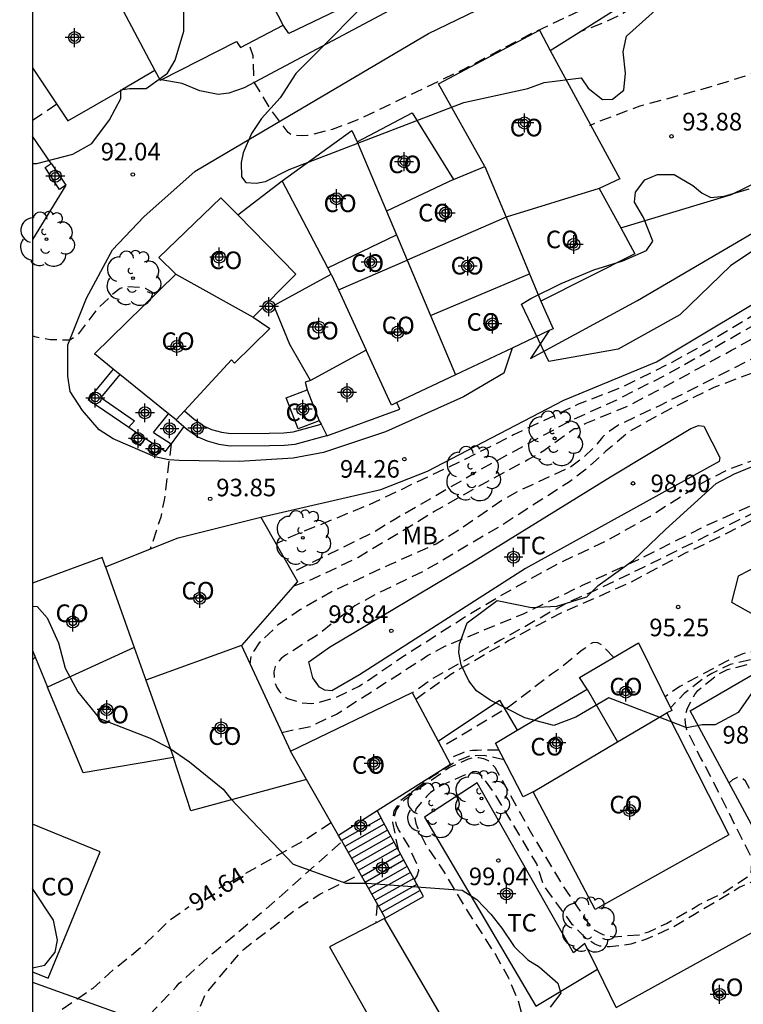
# Model space of a CAD drawing. Units: metres. Extents: x 587643 to 587994, y 4795290 to 4795540.
# Drawn here: x 587643 to 587674, y 4795453 to 4795495 of the extents above; entities that cross this region are included whole.
import ezdxf

# ---------------------------------------------------------------- set-up
doc = ezdxf.new("R2010")
doc.units = ezdxf.units.M
doc.header["$MEASUREMENT"] = 0
doc.linetypes.add('TRAZOS_NORMALES', pattern=[0.75, 0.5, -0.25])
for name, color, linetype in [('010106', 9, 'Continuous'), ('020194', 31, 'TRAZOS_NORMALES'), ('020195', 30, 'TRAZOS_NORMALES'), ('020204', 9, 'Continuous'), ('020307', 24, 'Continuous'), ('020308', 9, 'Continuous'), ('060110', 9, 'Continuous'), ('060117', 9, 'Continuous'), ('060121', 9, 'Continuous'), ('060124', 9, 'Continuous'), ('060141', 9, 'Continuous'), ('070104', 3, 'Continuous'), ('070105', 6, 'Continuous'), ('070106', 6, 'Continuous'), ('070108', 9, 'Continuous'), ('080107', 9, 'Continuous'), ('080301', 9, 'Continuous'), ('100105', 3, 'Continuous'), ('100106', 63, 'Continuous'), ('100107', 3, 'Continuous'), ('100202', 3, 'Continuous'), ('100301', 7, 'Continuous'), ('220104', 9, 'Continuous'), ('Centroides', 1, 'Continuous')]:
    doc.layers.add(name, color=color, linetype=linetype)
doc.styles.add('ARIAL', font='arial.ttf', dxfattribs={"height": 1})
doc.styles.add('ARIALI', font='ariali.ttf', dxfattribs={"height": 1})

# ---------------------------------------------------------------- blocks, each defined once
blk = doc.blocks.new('COTAPU')
blk.add_circle((0, 0), 0.075)
blk = doc.blocks.new('ARBOL')
blk.add_circle((0, 0), 0.0587)
for centre, radius, start, end in [((-0.564, 0.381), 0.532, 92.28, 254.58), ((-0.28, 0.855), 0.3, 359.2878, 173.6078), ((0.097, 0.97), 0.21, 23.1565, 160.4665), ((0.438, 0.881), 0.24, 301.578, 139.328), ((-0.091, 0.321), 0.12, 119.14, 310.56), ((0.656, 0.288), 0.443, 319.8556, 114.7656), ((0.819, -0.249), 0.383, 235.5275, 62.0275), ((-0.556, -0.339), 0.555, 142.64, 266.54), ((-0.039, -0.384), 0.21, 189.64, 323.88), ((0.299, -0.624), 0.532, 224.67, 0.24), ((-0.301, -0.676), 0.45, 213.78, 295.32)]:
    blk.add_arc(centre, radius, start, end)
blk = doc.blocks.new('Centroide')
for points in [[(0.402, 0), (-0.402, 0)], [(0, -0.402), (0, 0.402)]]:
    blk.add_lwpolyline(points)
for radius in [0.256, 0.159]:
    blk.add_circle((0, 0), radius)

msp = doc.modelspace()

# ---------------------------------------------------------------- linework, layer by layer
at = {"layer": '010106'}
msp.add_lwpolyline([(587644.028, 4795290.08), (587994.018, 4795290.073), (587994.023, 4795540.066), (587644.033, 4795540.073)], close=True, dxfattribs=at)
at = {"layer": '020194', "flags": 128}
for points, elevation in [([(587702.229, 4795509.996), (587701.485, 4795509.428), (587699.228, 4795506.978), (587698.321, 4795506.158), (587697.552, 4795505.607), (587697.342, 4795505.528), (587696.058, 4795505.303), (587695.108, 4795505.246), (587694.687, 4795505.297), (587692.33, 4795506.038), (587691.844, 4795506.103), (587691.438, 4795506.082), (587690.241, 4795505.879), (587688.13, 4795505.147), (587686.94, 4795504.408), (587686.563, 4795504.227), (587684.982, 4795503.691), (587683.081, 4795502.75), (587681.05, 4795501.873), (587679.577, 4795501.453), (587677.35, 4795500.525), (587675.246, 4795499.707), (587672.917, 4795498.728), (587671.575, 4795498.011), (587671.379, 4795497.851), (587670.719, 4795497.453), (587667.534, 4795495.88), (587665.263, 4795494.808), (587662.34, 4795493.264), (587657.872, 4795491.141), (587656.82, 4795490.742), (587655.775, 4795490.489), (587655.565, 4795490.474), (587655.115, 4795490.496), (587654.941, 4795490.612), (587654.194, 4795491.611), (587653.493, 4795492.76), (587653.448, 4795493.884), (587653.253, 4795494.428)], 91.64), ([(587703.522, 4795505.003), (587701.92, 4795504.818), (587701.006, 4795504.768), (587700.803, 4795504.63), (587700.643, 4795504.478), (587699.627, 4795503.296), (587699.301, 4795503.021), (587698.299, 4795502.368), (587697.806, 4795502.187), (587696.305, 4795501.941), (587696.065, 4795501.919), (587692.714, 4795501.964), (587691.496, 4795501.965), (587690.408, 4795501.849), (587689.276, 4795501.661), (587687.695, 4795501.212), (587687.368, 4795501.14), (587687.201, 4795501.256), (587686.636, 4795501.909), (587686.455, 4795502.047), (587686.273, 4795502.149), (587686.056, 4795502.221), (587685.628, 4795502.308), (587685.41, 4795502.301), (587684.25, 4795502.136), (587683.357, 4795501.904), (587681.471, 4795501.18), (587680.681, 4795500.89), (587679.687, 4795500.412), (587678.664, 4795500.013), (587678.453, 4795499.962), (587676.763, 4795499.303), (587676.161, 4795499.057), (587675.102, 4795498.753), (587674.086, 4795498.318), (587673.027, 4795497.963), (587672.222, 4795497.629), (587672.062, 4795497.492), (587670.052, 4795496.223), (587669.117, 4795495.629), (587668.333, 4795495.267), (587667.351, 4795494.901)], 92.64), ([(587704.15, 4795501.127), (587703.461, 4795501.251), (587703.286, 4795501.142), (587703.134, 4795501.004), (587702.982, 4795500.968), (587702.793, 4795501.041), (587702.619, 4795501.171), (587702.489, 4795501.338), (587702.387, 4795501.512), (587702.264, 4795501.679), (587701.923, 4795501.911), (587701.242, 4795502.042), (587698.805, 4795501.971), (587696.76, 4795501.638), (587695.817, 4795501.406), (587694.612, 4795500.71), (587692.682, 4795499.485), (587690.738, 4795498.173), (587690.593, 4795498.021), (587688.859, 4795496.529), (587687.894, 4795495.869), (587687.052, 4795495.195), (587685.231, 4795494.028), (587684.121, 4795493.426), (587683.722, 4795493.311), (587683.497, 4795493.318), (587682.714, 4795493.652), (587681.633, 4795493.921), (587679.276, 4795493.972), (587677.071, 4795493.712), (587675.845, 4795493.473), (587673.081, 4795492.597), (587669.94, 4795491.735), (587668.141, 4795491.069), (587667.796, 4795490.903)], 93.64), ([(587682.861, 4795479.143), (587682.99, 4795479.351), (587683.212, 4795479.566), (587684.144, 4795480.147), (587685.109, 4795480.618), (587687.611, 4795482.119), (587691.151, 4795484.003), (587693.11, 4795485.054), (587694.053, 4795485.401), (587694.249, 4795485.445), (587696.295, 4795486.72), (587697.173, 4795487.315), (587698.464, 4795488.047), (587698.674, 4795488.126), (587698.848, 4795488.235), (587699.262, 4795488.554), (587699.349, 4795488.902), (587699.458, 4795489.562), (587699.429, 4795489.773), (587699.364, 4795490.012), (587698.814, 4795491.252), (587698.705, 4795491.441), (587697.958, 4795492.383), (587697.661, 4795492.695), (587696.174, 4795493.444), (587695.935, 4795493.488), (587695.688, 4795493.466), (587695.398, 4795493.401), (587692.389, 4795492.307), (587691.214, 4795491.821), (587690.104, 4795491.249), (587686.491, 4795488.93), (587685.874, 4795488.603), (587684.75, 4795488.183), (587682.653, 4795487.038), (587681.181, 4795486.422), (587680.811, 4795486.169), (587680.615, 4795486.009), (587680.426, 4795485.9), (587679.579, 4795485.509), (587677.026, 4795483.668), (587673.094, 4795481.421), (587671.056, 4795480.276), (587668.945, 4795479.211), (587666.968, 4795478.316), (587663.487, 4795476.436), (587659.46, 4795474.103), (587658.604, 4795473.581), (587655.116, 4795471.862)], 95.64), ([(587655.16, 4795471.275), (587655.997, 4795471.585), (587657.919, 4795472.498), (587661.184, 4795474.469), (587663.034, 4795475.52), (587665.159, 4795476.672), (587665.848, 4795477.056), (587667.136, 4795477.999), (587667.262, 4795478.001), (587667.61, 4795478.212), (587669.438, 4795478.964), (587670.889, 4795479.718), (587673.856, 4795481.334), (587675.249, 4795482.109), (587676.352, 4795482.914), (587678.876, 4795484.574), (587679.685, 4795485.241), (587682.121, 4795486.412), (587684.188, 4795487.267), (587685.791, 4795488.02), (587687.59, 4795489.071), (587690.717, 4795490.593), (587693.517, 4795491.839), (587694.568, 4795492.122), (587695.946, 4795492.368), (587696.171, 4795492.331), (587696.36, 4795492.215), (587696.606, 4795491.867), (587697.171, 4795490.801), (587697.744, 4795489.828), (587698.15, 4795488.827), (587698.244, 4795488.407), (587698.273, 4795488.204), (587698.2, 4795488.037), (587698.033, 4795487.906), (587694.834, 4795485.986), (587693.862, 4795485.435), (587692.44, 4795484.862), (587690.024, 4795483.66), (587688.058, 4795482.442), (587686.115, 4795481.413), (587685.128, 4795480.949), (587683.22, 4795479.862), (587681.885, 4795479.086), (587681.697, 4795479.007), (587681.523, 4795478.905), (587681.457, 4795478.818), (587681.385, 4795478.622), (587681.356, 4795478.427), (587681.421, 4795478.209), (587681.435, 4795477.999), (587681.348, 4795477.817), (587681.167, 4795477.709), (587680.978, 4795477.629), (587679.208, 4795476.672), (587678.99, 4795476.585), (587677.438, 4795475.73), (587675.465, 4795474.737), (587670.06, 4795472.057), (587668.029, 4795471.086), (587666.905, 4795470.601), (587664.003, 4795468.97), (587661.144, 4795467.354), (587660.24, 4795466.723)], 96.64), ([(587645.072, 4795491.823), (587644.032, 4795491.122)], 91.64), ([(587654.665, 4795465.039), (587655.9, 4795465.296), (587657.002, 4795465.818), (587659.135, 4795467.181), (587660.891, 4795468.311), (587661.653, 4795468.724), (587664.982, 4795470.101), (587667.492, 4795471.311), (587669.879, 4795472.413), (587672.897, 4795473.92), (587677.764, 4795476.064), (587678.715, 4795476.629), (587679.433, 4795477.383), (587679.252, 4795477.978), (587679.238, 4795478.203), (587679.267, 4795478.326), (587679.434, 4795478.449), (587680.623, 4795479.08), (587681.704, 4795479.536), (587683.46, 4795480.478), (587685.302, 4795481.268), (587686.347, 4795481.746), (587687.391, 4795482.377), (587688.958, 4795483.21), (587689.814, 4795483.79), (587691.076, 4795484.421), (587693.231, 4795485.283), (587696.154, 4795486.957), (587697.105, 4795487.515), (587697.293, 4795487.66), (587697.409, 4795487.841), (587697.467, 4795488.037), (587697.453, 4795488.247), (587697.417, 4795488.334), (587696.939, 4795489.256), (587696.497, 4795490.271), (587696.315, 4795490.496), (587695.996, 4795491.04), (587695.525, 4795491.425), (587695.308, 4795491.353), (587693.588, 4795490.548), (587692.363, 4795489.758), (587686.342, 4795486.736), (587685.413, 4795486.2), (587683.302, 4795485.229), (587682.258, 4795484.794), (587680.474, 4795484.372), (587676.917, 4795482.232), (587674.871, 4795481.036), (587670.801, 4795478.978), (587669.002, 4795478.131), (587668.495, 4795477.776), (587668.342, 4795477.624), (587668.088, 4795477.298), (587667.509, 4795476.729), (587666.958, 4795476.338), (587664.789, 4795475.338), (587664.049, 4795474.925), (587662.155, 4795473.62), (587661.248, 4795473.069), (587659.268, 4795472.185), (587656.816, 4795471.047), (587655.467, 4795470.272), (587654.509, 4795469.62), (587653.704, 4795468.851), (587653.362, 4795468.336), (587653.31, 4795467.965)], 97.64), ([(587684.818, 4795485.257), (587681.684, 4795483.416), (587679.667, 4795482.351), (587677.585, 4795481.358), (587676.534, 4795480.931), (587675.039, 4795480.482), (587673.102, 4795479.743), (587671.035, 4795478.728), (587669.519, 4795477.889), (587668.496, 4795477.026), (587667.748, 4795476.345), (587666.943, 4795475.728), (587664.07, 4795473.88), (587660.769, 4795471.938), (587658.774, 4795470.974), (587657.78, 4795470.431), (587656.141, 4795469.155), (587654.827, 4795468.328), (587654.646, 4795468.191), (587654.501, 4795468.017), (587654.392, 4795467.843), (587654.334, 4795467.625), (587654.341, 4795467.379), (587654.377, 4795467.154), (587654.457, 4795466.958), (587654.573, 4795466.776), (587654.725, 4795466.624), (587654.914, 4795466.486), (587655.545, 4795466.297), (587655.951, 4795466.275), (587656.161, 4795466.297), (587656.974, 4795466.536), (587657.975, 4795467.007), (587659.832, 4795468.268), (587662.676, 4795470.088), (587664.649, 4795471.24), (587666.506, 4795472.262), (587668.501, 4795473.204), (587670.366, 4795474.247), (587672.448, 4795475.581), (587672.811, 4795475.799), (587673.848, 4795476.312), (587675.371, 4795476.863), (587676.423, 4795477.014), (587676.604, 4795477.109), (587676.757, 4795477.246), (587677.054, 4795477.558), (587677.475, 4795478.269), (587677.628, 4795478.399), (587678.186, 4795478.689), (587679.231, 4795479.138), (587680.283, 4795479.689), (587681.777, 4795480.327), (587681.973, 4795480.435), (587682.662, 4795480.645), (587684.715, 4795481.631), (587686.826, 4795482.863), (587691.352, 4795484.674), (587694.522, 4795486.406), (587695.668, 4795487.124), (587696.619, 4795487.631), (587696.88, 4795487.921), (587696.699, 4795488.531), (587696.286, 4795489.539), (587695.851, 4795490.301), (587695.648, 4795490.381), (587695.416, 4795490.366), (587695.213, 4795490.308), (587693.972, 4795489.728), (587691.81, 4795488.641), (587690.68, 4795488.12), (587688.91, 4795487.548), (587687.981, 4795487.076), (587686.719, 4795486.323), (587684.818, 4795485.257)], 98.64), ([(587649.285, 4795483.732), (587648.855, 4795483.962), (587648.645, 4795484.013), (587647.992, 4795484.042), (587647.775, 4795483.963), (587647.601, 4795483.839), (587646.788, 4795483.085), (587646.033, 4795482.07), (587645.881, 4795481.918), (587645.634, 4795481.759), (587644.785, 4795481.781), (587644.14, 4795481.904), (587644.032, 4795481.945)], 92.64), ([(587660.38, 4795466.461), (587661.877, 4795467.52), (587664.344, 4795468.955), (587666.589, 4795470.139), (587669.483, 4795471.412), (587671.917, 4795472.703), (587673.741, 4795473.57), (587680.335, 4795477.059), (587681.817, 4795477.846)], 95.64), ([(587649.951, 4795477.347), (587649.653, 4795474.939), (587649.507, 4795474.221), (587649.057, 4795472.865)], 93.64), ([(587644.031, 4795468.126), (587644.154, 4795468.24)], 93.64), ([(587675.913, 4795468.566), (587674.981, 4795468.528), (587674.328, 4795468.39), (587673.704, 4795468.108), (587671.644, 4795466.999), (587671.016, 4795466.548)], 95.64), ([(587676.139, 4795468.149), (587675.605, 4795468.23), (587674.945, 4795468.209), (587673.799, 4795467.934), (587673.015, 4795467.557), (587672.631, 4795467.318), (587671.833, 4795466.701), (587671.245, 4795466.084)], 96.64), ([(587660.33, 4795458.746), (587660.446, 4795458.917), (587660.509, 4795459.147), (587660.501, 4795459.225), (587660.442, 4795459.392), (587660.108, 4795460.157), (587659.652, 4795460.897), (587659.565, 4795461.085), (587659.507, 4795461.288), (587659.492, 4795461.506), (587659.543, 4795461.702), (587659.761, 4795462.035), (587659.928, 4795462.195), (587660.109, 4795462.304), (587660.45, 4795462.601), (587661.807, 4795463.543), (587662.627, 4795463.913), (587662.837, 4795463.963), (587663.069, 4795463.963), (587663.272, 4795463.927), (587663.468, 4795463.847), (587663.758, 4795463.55), (587665.374, 4795460.633), (587666.57, 4795458.631), (587667.816, 4795456.788), (587667.954, 4795456.628), (587668.367, 4795456.425), (587668.592, 4795456.36), (587668.802, 4795456.323), (587669.912, 4795456.41), (587670.318, 4795456.54), (587671.073, 4795456.895), (587672.299, 4795457.584), (587672.473, 4795457.7), (587673.445, 4795458.164), (587674.686, 4795458.983), (587674.722, 4795459.454), (587674.715, 4795459.563), (587674.665, 4795459.781), (587672.658, 4795463.749), (587672.52, 4795463.967), (587671.933, 4795465.193), (587671.883, 4795465.418), (587671.876, 4795465.635), (587671.912, 4795465.86), (587671.97, 4795466.07), (587672.166, 4795466.455), (587672.289, 4795466.658), (587672.42, 4795466.832), (587673.284, 4795467.535), (587673.683, 4795467.716), (587674.858, 4795468.013), (587675.307, 4795468.027), (587675.975, 4795467.925), (587676.383, 4795467.698)], 97.64), ([(587679.698, 4795460.968), (587679.148, 4795461.686), (587677.481, 4795464.349), (587677.234, 4795464.683), (587676.61, 4795464.473), (587675.646, 4795463.994), (587674.971, 4795463.465), (587675.021, 4795463.247), (587675.521, 4795462.05), (587675.732, 4795461.419), (587675.652, 4795461.231), (587675.449, 4795461.311), (587675.296, 4795461.463), (587675.18, 4795461.63), (587674.441, 4795462.958), (587674.289, 4795463.103), (587674.086, 4795463.117), (587673.897, 4795463.016), (587673.748, 4795462.889)], 98.64), ([(587664.15, 4795463.869), (587663.305, 4795464.053), (587662.726, 4795464.043), (587662.096, 4795463.789), (587661.06, 4795463.128), (587659.74, 4795462.132), (587659.446, 4795461.685), (587659.394, 4795461.193), (587659.63, 4795460.04)], 96.64), ([(587663.939, 4795464.282), (587663.215, 4795464.282), (587663.004, 4795464.261), (587662.801, 4795464.261), (587662.584, 4795464.232), (587662.359, 4795464.16), (587661.981, 4795464), (587661.754, 4795463.876)], 95.64), ([(587675.742, 4795459.191), (587675.273, 4795458.91), (587674.207, 4795458.432), (587672.205, 4795457.236), (587671.305, 4795456.707), (587670.181, 4795456.207), (587669.557, 4795456.004), (587668.657, 4795455.888), (587668.229, 4795455.925), (587668.026, 4795456.012), (587667.664, 4795456.244), (587667.07, 4795456.839), (587665.91, 4795458.421), (587665.816, 4795458.609), (587665.541, 4795459.436), (587663.758, 4795462.411), (587663.25, 4795463.129), (587663.098, 4795463.26), (587662.902, 4795463.303), (587662.692, 4795463.296), (587662.489, 4795463.231), (587661.444, 4795462.76), (587661.009, 4795462.477), (587660.835, 4795462.303), (587660.406, 4795461.796), (587660.341, 4795461.585), (587660.341, 4795461.375), (587660.392, 4795461.165), (587660.464, 4795460.969), (587660.826, 4795460.214), (587661.537, 4795459.17), (587662.61, 4795457.385), (587663.777, 4795455.564), (587664.335, 4795454.57), (587664.748, 4795453.619), (587664.899, 4795453.01), (587664.739, 4795452.872), (587664.536, 4795452.771), (587662.033, 4795451.983)], 98.64), ([(587662.634, 4795290.08), (587662.294, 4795290.833), (587662.155, 4795291.092), (587662.068, 4795291.337), (587660.756, 4795293.998), (587659.913, 4795295.921), (587658.677, 4795298.337), (587657.62, 4795300.816), (587657.508, 4795301.19), (587656.751, 4795302.624), (587654.767, 4795307.477), (587654.68, 4795307.748), (587654.396, 4795309.049), (587654.228, 4795310.285), (587654.186, 4795311.236), (587654.299, 4795312.328), (587654.34, 4795312.546), (587654.48, 4795313.727), (587654.773, 4795314.765), (587655.155, 4795315.751), (587655.679, 4795316.736), (587656.227, 4795317.592), (587656.656, 4795318.128), (587659.39, 4795320.326), (587660.425, 4795320.972), (587660.631, 4795321.06), (587660.825, 4795321.187), (587662.078, 4795321.792), (587666.181, 4795323.308), (587667.238, 4795323.632), (587670.28, 4795324.426), (587672.212, 4795324.844), (587674.271, 4795325.12), (587676.69, 4795325.328), (587678.298, 4795325.429), (587680.316, 4795325.409), (587683.578, 4795325.069), (587686.904, 4795324.728), (587690.615, 4795324.229), (587693.232, 4795323.703), (587694.246, 4795323.436), (587694.847, 4795323.186), (587695.563, 4795322.691), (587695.755, 4795322.625), (587695.936, 4795322.713), (587696.54, 4795322.707), (587699.01, 4795323.11), (587699, 4795323.34), (587699.3, 4795323.65), (587699.48, 4795323.75), (587699.92, 4795323.73), (587700.354, 4795323.635), (587702.071, 4795323.078), (587702.315, 4795323.025), (587702.739, 4795323.02), (587708.648, 4795323.915), (587710.54, 4795324.193), (587715.911, 4795325.234), (587716.982, 4795325.609), (587717.937, 4795326.037), (587718.467, 4795326.341), (587719.749, 4795327.241), (587721.446, 4795328.613), (587723.041, 4795330.012), (587723.482, 4795330.458), (587724.835, 4795332.115), (587725.774, 4795333.507), (587726.337, 4795334.531), (587727.315, 4795337.324), (587727.534, 4795338.762), (587727.683, 4795340.868), (587728.04, 4795343.243), (587728.253, 4795345.388), (587728.243, 4795345.633), (587728.258, 4795345.864), (587728.234, 4795346.096), (587728.262, 4795346.34), (587728.158, 4795348.899), (587728.091, 4795349.915), (587727.947, 4795350.855), (587727.597, 4795351.913), (587726.69, 4795353.837), (587726.096, 4795354.871), (587725.512, 4795355.738), (587724.025, 4795357.436), (587722.496, 4795358.891), (587720.993, 4795360.409), (587718.648, 4795362.515), (587716.976, 4795363.726), (587715.659, 4795364.497), (587713.872, 4795365.826), (587711.316, 4795367.393), (587709.412, 4795368.62), (587707.213, 4795369.759), (587705.087, 4795370.68), (587702.988, 4795371.638), (587701.926, 4795372.188), (587700.917, 4795372.828), (587699.259, 4795374.245), (587698.368, 4795375.167), (587698.216, 4795375.374), (587698.038, 4795375.555), (587696.782, 4795377.342), (587694.884, 4795380.561), (587693.914, 4795382.614), (587692.667, 4795385.3), (587691.472, 4795388.037), (587690.427, 4795390.348), (587689.989, 4795391.561), (587689.901, 4795391.742), (587689.838, 4795391.935), (587689.112, 4795393.895), (587688.33, 4795395.407), (587686.66, 4795398.264), (587685.941, 4795399.711), (587685.079, 4795400.992), (587684.991, 4795401.173), (587684.041, 4795402.583), (587682.542, 4795404.462), (587681.183, 4795406.21), (587677.006, 4795410.377), (587676.164, 4795411.028), (587675.244, 4795411.641), (587672.889, 4795412.731), (587669.435, 4795414.384), (587667.195, 4795415.421), (587665.583, 4795416.208), (587663.781, 4795417.356), (587662.719, 4795417.881), (587661.029, 4795418.578), (587658.511, 4795420.197), (587658.333, 4795420.34), (587657.404, 4795421.326), (587656.187, 4795423.176), (587655.746, 4795424.08), (587655.2, 4795424.779), (587653.581, 4795426.17), (587652.88, 4795426.884), (587652.627, 4795427.26), (587652.526, 4795427.453), (587652.389, 4795427.905), (587652.228, 4795428.676), (587651.468, 4795431.171), (587651.098, 4795432.339), (587650.441, 4795435.995), (587650.282, 4795436.938), (587650.181, 4795438.012), (587649.949, 4795439.281), (587649.211, 4795442.43), (587648.233, 4795445.752), (587647.914, 4795446.898), (587647.741, 4795447.783), (587647.648, 4795450.684), (587647.691, 4795450.902), (587647.858, 4795451.294), (587648.707, 4795452.664), (587650.166, 4795454.187), (587650.297, 4795454.339), (587651.799, 4795455.687), (587654.251, 4795457.724), (587655.586, 4795458.919), (587657.238, 4795460.385)], 95.64), ([(587665.384, 4795290.08), (587664.241, 4795292.081), (587664.104, 4795292.532), (587664.081, 4795292.803), (587664.032, 4795293.034), (587662.298, 4795297.229), (587661.706, 4795298.52), (587661.32, 4795299.797), (587660.313, 4795302.069), (587659.782, 4795303), (587659.227, 4795304.162), (587658.965, 4795304.91), (587658.915, 4795305.129), (587658.665, 4795305.749), (587658.291, 4795306.974), (587658.02, 4795308.236), (587657.922, 4795309.986), (587657.926, 4795310.487), (587658.013, 4795311.449), (587658.598, 4795313.514), (587659.109, 4795314.537), (587660.048, 4795315.865), (587661.021, 4795316.807), (587662.341, 4795317.733), (587664.358, 4795318.961), (587665.378, 4795319.388), (587665.584, 4795319.437), (587667.881, 4795320.303), (587669.583, 4795320.852), (587670.46, 4795321.088), (587672.636, 4795321.543), (587674.953, 4795321.893), (587677.105, 4795322.425), (587677.723, 4795322.535), (587679.292, 4795322.546), (587682.477, 4795322.168), (587686.454, 4795321.294), (587688.646, 4795320.682), (587690.056, 4795320.206), (587691.157, 4795319.732), (587693.574, 4795318.411), (587694.509, 4795318.08), (587695.779, 4795317.823), (587696.01, 4795317.718), (587696.189, 4795317.613), (587696.481, 4795316.664), (587698.712, 4795316.625), (587698.93, 4795316.584), (587699.174, 4795316.595), (587699.381, 4795316.695), (587699.473, 4795316.887), (587700.035, 4795317.846), (587700.554, 4795318.304), (587701.2, 4795318.65), (587702.32, 4795318.97), (587702.991, 4795319.091), (587705.241, 4795319.198), (587707.58, 4795319.201), (587712.285, 4795319.143), (587714.561, 4795319.198), (587716.798, 4795319.151), (587718.444, 4795319.238), (587719.551, 4795319.382), (587720.492, 4795319.591), (587722.891, 4795320.481), (587725.01, 4795321.541), (587725.851, 4795322.124), (587726.642, 4795322.849), (587728.994, 4795325.411), (587730.906, 4795327.757), (587732.987, 4795330.256), (587734.574, 4795332.17), (587737.003, 4795336.106), (587737.721, 4795337.243), (587738.271, 4795338.266), (587738.718, 4795339.393), (587738.852, 4795339.881), (587738.977, 4795340.895), (587738.975, 4795342.065), (587738.868, 4795342.953), (587738.386, 4795344.912), (587737.912, 4795346.433), (587737.664, 4795347.4), (587735.884, 4795350.824), (587735.631, 4795351.238), (587734.109, 4795353.399), (587732.21, 4795356.413), (587730.6, 4795358.73), (587728.995, 4795360.313), (587726.253, 4795362.551), (587726.1, 4795362.72), (587723.268, 4795364.958), (587720.548, 4795366.874), (587720.356, 4795366.991), (587720.19, 4795367.122), (587719.078, 4795367.801), (587716.916, 4795368.953), (587711.911, 4795371.161), (587709.8, 4795372.248), (587708.256, 4795373.317), (587707.196, 4795374.06), (587705.322, 4795375.698), (587702.548, 4795378.745), (587701.1, 4795380.572), (587699.147, 4795383.29), (587697.299, 4795386.304), (587696.391, 4795388.227), (587694.297, 4795392.348), (587693.109, 4795394.545), (587690.887, 4795398.616), (587690.003, 4795400.257), (587689.863, 4795400.464), (587689.711, 4795400.646), (587687.658, 4795403.815), (587687.088, 4795404.695), (587685.03, 4795407.273), (587684.37, 4795408.128), (587682.806, 4795409.865), (587681.188, 4795411.411), (587680.261, 4795412.654), (587679.433, 4795413.407), (587678.591, 4795414.071), (587676.878, 4795415.142), (587675.895, 4795415.832), (587674.633, 4795416.963), (587673.777, 4795417.498), (587672.714, 4795417.881), (587671.47, 4795418.112), (587669.443, 4795418.607), (587668.509, 4795419.066), (587667.269, 4795419.823), (587665.585, 4795421.125), (587663.787, 4795422.672), (587661.048, 4795425.308), (587660.565, 4795425.866), (587659.996, 4795426.912), (587659.666, 4795428.512), (587658.543, 4795431.863), (587658.21, 4795433.002), (587657.841, 4795435.128), (587657.61, 4795437.507), (587657.64, 4795439.842), (587657.618, 4795440.154), (587657.56, 4795440.452), (587657.126, 4795441.583), (587656.46, 4795442.526), (587654.647, 4795444.283), (587653.023, 4795445.487), (587652.269, 4795446.104), (587651.515, 4795446.866), (587651.203, 4795447.258), (587650.551, 4795448.281), (587650.312, 4795449.144), (587650.276, 4795450.435), (587650.494, 4795451.574), (587650.625, 4795451.995), (587650.785, 4795452.393), (587650.893, 4795452.604), (587651.409, 4795453.873), (587652.882, 4795455.635), (587653.035, 4795455.786), (587655.356, 4795457.548), (587656.292, 4795458.142), (587658.021, 4795458.998)], 96.64), ([(587658.737, 4795457.729), (587658.676, 4795456.91)], 97.64)]:
    msp.add_lwpolyline(points, dxfattribs=dict(at, elevation=elevation))
at = {"layer": '020195', "elevation": 94.64, "flags": 128}
for points in [[(587705.922, 4795488.427), (587705.392, 4795488.107), (587704.768, 4795487.853), (587703.658, 4795487.492), (587703.433, 4795487.441), (587703.223, 4795487.42), (587702.773, 4795487.42), (587701.612, 4795487.725), (587701.438, 4795487.827), (587701.293, 4795487.994), (587701.221, 4795488.182), (587701.265, 4795488.393), (587701.286, 4795488.617), (587701.084, 4795489.655), (587700.635, 4795491.148), (587700.338, 4795491.699), (587700.193, 4795491.852), (587699.997, 4795491.953), (587698.974, 4795492.295), (587698.829, 4795492.447), (587698.663, 4795493.107), (587698.59, 4795493.521), (587698.329, 4795494.101), (587698.148, 4795494.239), (587697.967, 4795494.333), (587697.771, 4795494.406), (587697.532, 4795494.464), (587696.371, 4795494.573), (587695.313, 4795494.588), (587694.805, 4795494.523), (587692.782, 4795493.858), (587690.699, 4795492.909), (587688.922, 4795491.995), (587688.733, 4795491.843), (587686.999, 4795490.683), (587684.315, 4795489.009), (587681.507, 4795487.103), (587680.317, 4795486.327), (587678.46, 4795485.189), (587677.335, 4795484.37), (587673.258, 4795481.906), (587671.306, 4795480.811), (587669.137, 4795479.739), (587667.287, 4795479.015), (587664.552, 4795477.725), (587662.47, 4795476.674), (587658.4, 4795474.747), (587655.259, 4795473.464), (587654.422, 4795473.079)], [(587668.827, 4795468.237), (587668.334, 4795468.751), (587668.153, 4795468.853), (587667.95, 4795468.867), (587667.754, 4795468.773), (587667.609, 4795468.635), (587667.428, 4795468.505), (587666.557, 4795467.78), (587666.172, 4795467.519), (587664.344, 4795466.113), (587661.477, 4795464.396)], [(587656.779, 4795461.187), (587655.725, 4795460.495), (587653.744, 4795459.364), (587651.985, 4795458.389)], [(587644.031, 4795452.451), (587644.725, 4795452.834), (587646.619, 4795454.139), (587647.526, 4795454.944), (587648.883, 4795456.067), (587649.892, 4795457.032), (587650.71, 4795457.612)]]:
    msp.add_lwpolyline(points, dxfattribs=at)
at = {"layer": '060110', "flags": 128}
for points in [[(587688.721, 4795525.29), (587689.957, 4795523.391), (587690.967, 4795520.844), (587691.163, 4795520.061), (587691.228, 4795519.212), (587691.162, 4795516.732), (587690.115, 4795511.901), (587689.178, 4795510.722), (587688.024, 4795509.935), (587682.418, 4795506.881), (587674.052, 4795503.064), (587664.585, 4795498.662), (587653.061, 4795492.53), (587652.409, 4795492.302), (587651.95, 4795492.245), (587651.174, 4795492.391), (587650.416, 4795492.702), (587649.525, 4795492.869)], [(587664.499, 4795481.428), (587664.146, 4795480.363), (587662.424, 4795479.352), (587659.091, 4795477.856), (587656.451, 4795476.969), (587655.15, 4795476.738), (587652.845, 4795476.593), (587650.29, 4795476.634), (587649.859, 4795476.656), (587649.262, 4795476.795), (587647.474, 4795477.552), (587646.886, 4795477.944), (587646.169, 4795478.76), (587645.647, 4795479.576), (587645.549, 4795480.229), (587645.55, 4795481.567), (587646.334, 4795483.558), (587647.444, 4795485.614), (587648.783, 4795487.017), (587650.971, 4795488.974), (587660.929, 4795494.844), (587671.505, 4795499.964)], [(587666.076, 4795482.175), (587665.283, 4795480.986), (587669.835, 4795483.453), (587674.714, 4795486.317), (587678.865, 4795488.305), (587681.95, 4795490.166), (587690.373, 4795495.58), (587693.083, 4795496.655), (587694.715, 4795496.981), (587696.837, 4795497.143), (587701.014, 4795496.978), (587703.592, 4795496.683), (587705.138, 4795496.292)], [(587653.771, 4795474.22), (587658.9, 4795475.393), (587660.891, 4795476.175), (587666.703, 4795479.208), (587670.653, 4795480.838), (587682.08, 4795487.687), (587691.776, 4795493.852), (587693.409, 4795494.569), (587694.42, 4795494.861), (587696.216, 4795494.959), (587697.39, 4795494.86), (587698.532, 4795494.631), (587699.478, 4795494.174), (587700.163, 4795493.292), (587700.881, 4795491.497), (587701.337, 4795489.636), (587701.336, 4795488.723), (587700.846, 4795487.483), (587699.703, 4795486.178), (587698.553, 4795485.741)]]:
    msp.add_lwpolyline(points, dxfattribs=at)
at = {"layer": '060117', "flags": 128}
for points in [[(587648.435, 4795477.858), (587648.227, 4795477.558), (587648.632, 4795477.277), (587648.852, 4795477.574)], [(587649.143, 4795477.387), (587648.951, 4795477.083), (587649.325, 4795476.865), (587649.533, 4795477.139)], [(587658.739, 4795461.687), (587658.902, 4795461.386)], [(587658.902, 4795461.386), (587657.214, 4795460.427)], [(587657.214, 4795460.427), (587659.084, 4795457.114), (587660.713, 4795458.039), (587658.902, 4795461.386)], [(587657.214, 4795460.427), (587657.094, 4795460.64)]]:
    msp.add_lwpolyline(points, dxfattribs=at)
at = {"layer": '060121', "flags": 128}
for points in [[(587645.457, 4795488.369), (587645.193, 4795488.193), (587644.571, 4795489.127), (587644.834, 4795489.302)], [(587644.834, 4795489.302), (587644.835, 4795489.303)], [(587644.835, 4795489.303), (587644.851, 4795489.278)], [(587644.851, 4795489.278), (587645.457, 4795488.369)]]:
    msp.add_lwpolyline(points, dxfattribs=at)
at = {"layer": '060124', "flags": 128}
for points in [[(587649.203, 4795477.83), (587649.949, 4795477.345)], [(587650.492, 4795478.081), (587649.949, 4795477.345)], [(587648.897, 4795477.543), (587649.143, 4795477.387)], [(587649.143, 4795477.387), (587649.533, 4795477.139)], [(587649.533, 4795477.139), (587649.717, 4795477.022), (587649.949, 4795477.345)]]:
    msp.add_lwpolyline(points, dxfattribs=at)
at = {"layer": '060141', "flags": 128}
for points in [[(587659.041, 4795461.129), (587657.358, 4795460.173)], [(587659.18, 4795460.872), (587657.501, 4795459.918)], [(587659.32, 4795460.614), (587657.646, 4795459.663)], [(587659.459, 4795460.356), (587657.789, 4795459.408)], [(587659.598, 4795460.099), (587657.933, 4795459.153)], [(587659.738, 4795459.841), (587658.077, 4795458.898)], [(587659.877, 4795459.584), (587658.221, 4795458.643)], [(587660.016, 4795459.327), (587658.364, 4795458.389)], [(587660.155, 4795459.07), (587658.508, 4795458.134)], [(587660.295, 4795458.812), (587658.652, 4795457.879)], [(587660.434, 4795458.554), (587658.796, 4795457.624)], [(587660.573, 4795458.297), (587658.94, 4795457.369)]]:
    msp.add_lwpolyline(points, dxfattribs=at)
at = {"layer": '070104', "flags": 128}
for points in [[(587669.123, 4795486.552), (587673.854, 4795487.982), (587678.131, 4795490.069), (587688.448, 4795496.43), (587688.807, 4795496.821), (587689.004, 4795497.865), (587688.873, 4795498.714)], [(587668.688, 4795475.943), (587672.116, 4795477.997), (587672.442, 4795478.128), (587672.671, 4795478.095), (587673.356, 4795476.756), (587673.323, 4795476.593), (587665.063, 4795472.028), (587657.978, 4795467.494), (587656.803, 4795466.809), (587656.509, 4795466.842), (587656.281, 4795466.973), (587655.987, 4795467.365), (587655.824, 4795468.05), (587656.706, 4795468.67)]]:
    msp.add_lwpolyline(points, dxfattribs=at)
at = {"layer": '070105', "flags": 128}
for points in [[(587666.109, 4795494.119), (587671.704, 4795497.644), (587672.716, 4795498.134), (587685.699, 4795502.825)], [(587644.834, 4795489.302), (587644.032, 4795490.456)], [(587645.457, 4795488.369), (587644.032, 4795486.051)], [(587652.79, 4795487.109), (587654.686, 4795488.558)], [(587647.476, 4795480.53), (587646.411, 4795479.237), (587648.146, 4795478.055)], [(587655.889, 4795480.037), (587655.662, 4795479.967), (587655.758, 4795479.645)], [(587656.587, 4795477.698), (587656.591, 4795477.689), (587659.707, 4795478.819), (587659.58, 4795479.1)], [(587656.265, 4795478.326), (587656.342, 4795478.175)], [(587648.146, 4795478.055), (587648.435, 4795477.858)], [(587648.435, 4795477.858), (587648.852, 4795477.574)], [(587656.342, 4795478.175), (587656.587, 4795477.698)], [(587648.852, 4795477.574), (587648.897, 4795477.543)], [(587675.873, 4795458.948), (587672.091, 4795465.964), (587675.436, 4795467.899), (587679.308, 4795460.801)], [(587661.335, 4795464.664), (587663.951, 4795466.415), (587664.715, 4795465.13)]]:
    msp.add_lwpolyline(points, dxfattribs=at)
at = {"layer": '070106', "flags": 128}
msp.add_lwpolyline([(587649.257, 4795493.256), (587647.877, 4795492.458)], dxfattribs=at)
at = {"layer": '070108', "flags": 128}
for points in [[(587644.032, 4795493.373), (587645.548, 4795491.112), (587647.877, 4795492.458)], [(587649.203, 4795477.83), (587649.84, 4795478.628)], [(587656.706, 4795468.67), (587662.778, 4795472.29), (587668.688, 4795475.943)], [(587668.135, 4795454.938), (587667.601, 4795456.034), (587667.111, 4795455.642), (587663.003, 4795462.89), (587660.75, 4795461.422), (587665.511, 4795453.358), (587668.135, 4795454.938)], [(587668.925, 4795453.315), (587668.135, 4795454.938)]]:
    msp.add_lwpolyline(points, dxfattribs=at)
at = {"layer": '080107', "flags": 128}
for points in [[(587654.722, 4795495.197), (587651.97, 4795500.544)], [(587646.647, 4795498.179), (587649.257, 4795493.256)], [(587658.43, 4795497.234), (587658.742, 4795496.653), (587654.976, 4795494.841), (587654.722, 4795495.197)], [(587649.525, 4795492.869), (587652.734, 4795494.501), (587652.908, 4795494.247), (587654.722, 4795495.197)], [(587663.336, 4795489.173), (587661.346, 4795492.699), (587665.656, 4795494.983), (587666.109, 4795494.119)], [(587666.109, 4795494.119), (587669.081, 4795488.648), (587668.199, 4795488.224)], [(587649.257, 4795493.256), (587649.476, 4795492.844), (587649.525, 4795492.869)], [(587657.885, 4795490.22), (587660.236, 4795491.459), (587661.997, 4795488.619)], [(587654.686, 4795488.558), (587657.657, 4795490.71), (587657.885, 4795490.22)], [(587657.885, 4795490.22), (587659.129, 4795487.27)], [(587661.997, 4795488.619), (587663.336, 4795489.173)], [(587663.336, 4795489.173), (587664.233, 4795487.009)], [(587656.627, 4795484.851), (587654.686, 4795488.558)], [(587661.997, 4795488.619), (587659.129, 4795487.27)], [(587668.199, 4795488.224), (587664.233, 4795487.009)], [(587668.199, 4795488.224), (587669.123, 4795486.552)], [(587650.147, 4795484.577), (587649.429, 4795485.295), (587652.074, 4795487.84), (587652.79, 4795487.109)], [(587652.79, 4795487.109), (587655.271, 4795484.575), (587653.442, 4795482.747)], [(587659.129, 4795487.27), (587659.56, 4795486.25)], [(587664.233, 4795487.009), (587660.012, 4795485.176)], [(587664.233, 4795487.009), (587665.233, 4795484.594)], [(587656.627, 4795484.851), (587659.56, 4795486.25)], [(587659.56, 4795486.25), (587660.012, 4795485.176)], [(587669.123, 4795486.552), (587669.732, 4795485.449), (587665.716, 4795483.427)], [(587657.083, 4795483.905), (587660.012, 4795485.176)], [(587660.012, 4795485.176), (587661.01, 4795482.81)], [(587647.476, 4795480.53), (587646.676, 4795481.174), (587650.147, 4795484.577)], [(587650.147, 4795484.577), (587653.442, 4795482.747)], [(587655.889, 4795480.037), (587655.008, 4795481.572), (587654.324, 4795483.237), (587656.772, 4795484.574)], [(587656.772, 4795484.574), (587656.627, 4795484.851)], [(587656.772, 4795484.574), (587657.083, 4795483.905)], [(587661.01, 4795482.81), (587665.233, 4795484.594)], [(587665.233, 4795484.594), (587665.716, 4795483.427)], [(587657.083, 4795483.905), (587658.273, 4795481.342)], [(587665.716, 4795483.427), (587666.238, 4795482.251), (587666.076, 4795482.175)], [(587653.442, 4795482.747), (587654.16, 4795482.258), (587652.658, 4795480.789), (587652.527, 4795480.92), (587650.524, 4795478.754)], [(587661.01, 4795482.81), (587662.076, 4795480.281)], [(587666.076, 4795482.175), (587664.499, 4795481.428)], [(587658.273, 4795481.342), (587655.889, 4795480.037)], [(587659.58, 4795479.1), (587659.349, 4795478.991), (587658.273, 4795481.342)], [(587664.499, 4795481.428), (587662.076, 4795480.281)], [(587647.762, 4795480.3), (587647.476, 4795480.53)], [(587649.84, 4795478.628), (587647.762, 4795480.3)], [(587662.076, 4795480.281), (587659.58, 4795479.1)], [(587655.366, 4795477.981), (587654.859, 4795479.3), (587655.758, 4795479.645)], [(587655.758, 4795479.645), (587656.265, 4795478.326)], [(587650.524, 4795478.754), (587650.167, 4795478.368)], [(587650.167, 4795478.368), (587649.84, 4795478.628)], [(587656.265, 4795478.326), (587655.366, 4795477.981)], [(587647.149, 4795472.103), (587650.245, 4795473.34), (587653.771, 4795474.22)], [(587653.771, 4795474.22), (587655.336, 4795471.477), (587652.952, 4795468.737)], [(587647.149, 4795472.103), (587647.014, 4795472.493), (587644.031, 4795471.403)], [(587647.149, 4795472.103), (587648.373, 4795468.665)], [(587648.373, 4795468.665), (587644.684, 4795466.962)], [(587648.373, 4795468.665), (587648.874, 4795467.261)], [(587652.952, 4795468.737), (587648.874, 4795467.261)], [(587652.952, 4795468.737), (587655.039, 4795464.232)], [(587667.696, 4795466.887), (587667.362, 4795467.38), (587669.88, 4795468.852), (587671.3, 4795465.972), (587671.09, 4795465.877)], [(587644.031, 4795468.536), (587644.684, 4795466.962)], [(587650.045, 4795463.973), (587646.194, 4795463.321), (587644.684, 4795466.962)], [(587648.874, 4795467.261), (587650.045, 4795463.973)], [(587655.039, 4795464.232), (587660.23, 4795466.743), (587661.335, 4795464.664)], [(587664.715, 4795465.13), (587667.696, 4795466.887)], [(587667.696, 4795466.887), (587668.993, 4795464.636)], [(587671.09, 4795465.877), (587673.741, 4795460.675), (587668.04, 4795457.486), (587665.387, 4795462.5)], [(587668.993, 4795464.636), (587671.09, 4795465.877)], [(587665.387, 4795462.5), (587664.959, 4795462.289), (587663.785, 4795464.582), (587664.715, 4795465.13)], [(587661.335, 4795464.664), (587661.861, 4795463.674), (587658.739, 4795461.687)], [(587665.387, 4795462.5), (587668.993, 4795464.636)], [(587655.724, 4795463.024), (587650.795, 4795461.687), (587650.045, 4795463.973)], [(587655.724, 4795463.024), (587655.039, 4795464.232)], [(587657.094, 4795460.64), (587655.724, 4795463.024)], [(587658.739, 4795461.687), (587657.094, 4795460.64)], [(587644.031, 4795454.83), (587644.708, 4795454.552), (587646.925, 4795459.941), (587644.031, 4795461.131)], [(587668.925, 4795453.315), (587677.338, 4795457.939)], [(587659.051, 4795457.103), (587656.701, 4795455.895), (587660.644, 4795448.931), (587660.689, 4795448.87), (587663.082, 4795450.182)], [(587663.082, 4795450.182), (587659.051, 4795457.103)]]:
    msp.add_lwpolyline(points, dxfattribs=at)
at = {"layer": '100105', "flags": 128}
msp.add_lwpolyline([(587647.762, 4795480.3), (587646.949, 4795479.317), (587648.388, 4795478.328), (587648.146, 4795478.055)], dxfattribs=at)
at = {"layer": '100106', "color": 63, "flags": 128}
for points in [[(587644.032, 4795489.301), (587644.219, 4795489.301), (587645.753, 4795489.692), (587646.569, 4795490.149), (587647.321, 4795491.161), (587647.811, 4795492.074), (587647.811, 4795492.433), (587648.17, 4795492.498), (587648.888, 4795492.498), (587649.802, 4795493.151), (587650.129, 4795493.704), (587650.488, 4795494.944), (587650.489, 4795497.164), (587650.327, 4795498.731), (587651.045, 4795499.84), (587650.915, 4795500.689), (587650.034, 4795501.375), (587648.369, 4795501.31), (587646.998, 4795500.952), (587645.693, 4795500.365), (587644.517, 4795499.223), (587644.032, 4795498.253)], [(587659.171, 4795497.072), (587655.263, 4795493.139), (587654.607, 4795492.091), (587653.806, 4795491.21), (587653.381, 4795490.571), (587653.029, 4795489.757), (587652.936, 4795489.336), (587652.953, 4795488.727), (587653.136, 4795488.488), (587653.571, 4795488.461), (587653.97, 4795488.535), (587654.983, 4795489.04), (587662.434, 4795491.899), (587665.159, 4795492.498), (587665.855, 4795492.748), (587667.435, 4795492.943), (587667.734, 4795492.516), (587668.346, 4795492.019), (587668.781, 4795492.035), (587669.251, 4795492.429), (587669.328, 4795493.147), (587669.229, 4795494.053), (587669.364, 4795494.721), (587673.202, 4795498.169)], [(587681.498, 4795490.065), (587673.802, 4795484.94), (587671.649, 4795482.842), (587669.014, 4795481.38), (587666.064, 4795480.853), (587664.886, 4795483.299), (587665.291, 4795483.54), (587666.58, 4795484.184), (587667.977, 4795484.763), (587669.209, 4795485.153), (587670.23, 4795485.592), (587670.489, 4795485.992), (587670.101, 4795486.999), (587669.713, 4795487.65), (587669.755, 4795488.071), (587670.159, 4795488.602), (587670.688, 4795488.822), (587671.399, 4795488.825), (587672.199, 4795488.357), (587672.592, 4795488.025), (587672.97, 4795487.852), (587673.535, 4795487.906), (587674.607, 4795488.215)], [(587675.343, 4795467.617), (587674.134, 4795465.888), (587673.155, 4795465.366), (587672.6, 4795465.366), (587671.947, 4795465.236), (587668.618, 4795466.511), (587667.215, 4795465.695), (587666.268, 4795465.337), (587665.028, 4795465.663), (587663.559, 4795466.415), (587662.972, 4795466.807), (587662.646, 4795467.231), (587662.32, 4795467.917), (587662.222, 4795468.439), (587662.255, 4795468.798), (587662.582, 4795469.712), (587663.855, 4795470.658), (587665.324, 4795470.363), (587666.401, 4795470.428), (587667.674, 4795470.819), (587668.164, 4795471.309), (587669.665, 4795472.385), (587671.037, 4795473.69), (587673.192, 4795475.647), (587673.976, 4795476.071), (587676.228, 4795476.984)], [(587675.018, 4795472.154), (587674.137, 4795471.698), (587673.843, 4795470.588), (587675.148, 4795469.87)]]:
    msp.add_lwpolyline(points, dxfattribs=at)
at = {"layer": '100106', "color": 63}
for points in [[(587644.031, 4795470.418), (587644.231, 4795470.408), (587644.666, 4795469.922), (587645.152, 4795468.855), (587645.427, 4795467.782), (587645.978, 4795466.766), (587646.891, 4795465.627), (587649.06, 4795464.799), (587649.872, 4795464.378), (587650.735, 4795463.782), (587652.171, 4795462.614), (587652.49, 4795462.2), (587655.151, 4795459.421), (587657.399, 4795458.608), (587658.298, 4795458.607), (587662.36, 4795458.308), (587662.984, 4795457.909), (587663.586, 4795457.292), (587664.05, 4795456.697), (587664.579, 4795455.906), (587665.166, 4795455.347), (587665.645, 4795455.035), (587666.449, 4795454.346), (587666.572, 4795453.925), (587666.115, 4795453.316)], [(587644.031, 4795454.994), (587644.566, 4795455.118), (587645.008, 4795455.669), (587645.11, 4795456.184), (587644.936, 4795457.025), (587644.031, 4795458.381)]]:
    msp.add_lwpolyline(points, dxfattribs=at)
at = {"layer": '100107', "flags": 128}
for points in [[(587650.524, 4795478.754), (587650.928, 4795478.396), (587651.352, 4795478.103), (587651.673, 4795477.959), (587652.092, 4795477.838), (587652.501, 4795477.785), (587654.137, 4795477.799), (587654.753, 4795477.811), (587655.15, 4795477.853), (587656.342, 4795478.175)], [(587650.167, 4795478.368), (587650.492, 4795478.081)], [(587650.492, 4795478.081), (587650.604, 4795477.982), (587651.094, 4795477.644), (587651.492, 4795477.465), (587651.985, 4795477.323), (587652.463, 4795477.261), (587654.149, 4795477.274), (587654.786, 4795477.287), (587655.243, 4795477.335), (587656.587, 4795477.698)]]:
    msp.add_lwpolyline(points, dxfattribs=at)
at = {"layer": '220104', "flags": 128}
msp.add_lwpolyline([(587644.031, 4795454.382), (587688.962, 4795438.221)], dxfattribs=at)

# ---------------------------------------------------------------- block references
at = {"layer": '020204', "rotation": 359.9987685839998}
for p in [(587671.289, 4795490.452, 93.878), (587648.315, 4795488.831, 92.044), (587659.899, 4795476.692, 94.256), (587669.647, 4795475.658, 98.896), (587651.616, 4795474.998, 93.854), (587671.573, 4795470.383, 95.251), (587659.338, 4795469.367, 98.842), (587663.906, 4795459.575, 99.036)]:
    msp.add_blockref('COTAPU', p, dxfattribs=at)
at = {"layer": '100202', "rotation": 359.9987685839998}
for p in [(587644.638, 4795486.072), (587648.325, 4795484.406), (587666.306, 4795477.576), (587662.813, 4795476.077), (587655.565, 4795473.338), (587663.189, 4795462.218), (587661.143, 4795461.718), (587667.748, 4795456.833)]:
    msp.add_blockref('ARBOL', p, dxfattribs=at)
at = {"layer": 'Centroides', "rotation": 359.9987685839998}
for p in [(587645.834, 4795494.664), (587665.014, 4795491.024), (587659.885, 4795489.375), (587645.009, 4795488.755), (587656.999, 4795487.795), (587661.657, 4795487.185), (587667.125, 4795485.845), (587652.001, 4795485.306), (587658.458, 4795485.085), (587662.597, 4795484.925), (587654.121, 4795483.196), (587663.653, 4795482.456), (587656.248, 4795482.316), (587659.612, 4795482.106), (587650.195, 4795481.496), (587657.452, 4795479.527), (587646.716, 4795479.297), (587655.564, 4795478.817), (587648.835, 4795478.667), (587649.882, 4795477.987), (587651.069, 4795478.007), (587648.538, 4795477.567), (587649.255, 4795477.127), (587664.552, 4795472.508), (587651.168, 4795470.758), (587645.759, 4795469.749), (587669.342, 4795466.759), (587647.202, 4795466.009), (587652.083, 4795465.23), (587666.382, 4795464.599), (587658.589, 4795463.71), (587669.507, 4795461.71), (587658.037, 4795461.06), (587658.96, 4795459.261), (587664.254, 4795458.151), (587673.34, 4795453.869)]:
    msp.add_blockref('Centroide', p, dxfattribs=at)

# ---------------------------------------------------------------- texts
at = {"layer": '020307', "style": 'ARIALI'}
msp.add_text('94.64', height=0.75, rotation=31.4708, dxfattribs=at).set_placement((587651.003, 4795457.373))
at = {"layer": '020308', "style": 'ARIAL'}
for s, p in [('93.88', (587671.749, 4795490.705)), ('92.04', (587646.949, 4795489.429)), ('94.26', (587657.149, 4795475.9)), ('93.85', (587651.874, 4795475.106)), ('98.90', (587670.397, 4795475.283)), ('98.84', (587656.654, 4795469.705)), ('95.25', (587670.344, 4795469.139)), ('98.58', (587673.465, 4795464.561)), ('99.04', (587662.646, 4795458.524))]:
    msp.add_text(s, height=0.75, rotation=359.9988, dxfattribs=at).set_placement(p)
at = {"layer": '080301', "style": 'ARIAL'}
for p in [(587664.391, 4795490.454), (587659.211, 4795488.884), (587656.451, 4795487.225), (587660.481, 4795486.824), (587665.931, 4795485.684), (587651.572, 4795484.795), (587657.621, 4795484.675), (587661.871, 4795484.564), (587662.551, 4795482.165), (587655.691, 4795481.795), (587658.931, 4795482.015), (587649.542, 4795481.345), (587654.831, 4795478.315), (587650.391, 4795470.705), (587645.021, 4795469.745), (587668.641, 4795466.615), (587646.741, 4795465.425), (587651.531, 4795464.505), (587665.271, 4795464.055), (587657.661, 4795463.275), (587668.641, 4795461.585), (587644.411, 4795458.086), (587672.95, 4795453.795)]:
    msp.add_text('CO', height=0.75, rotation=359.9988, dxfattribs=at).set_placement(p)
at = {"layer": '100301', "style": 'ARIAL'}
for s, p in [('MB', (587659.823, 4795473.059)), ('TC', (587664.675, 4795472.632)), ('TC', (587664.284, 4795456.546))]:
    msp.add_text(s, height=0.75, rotation=359.9988, dxfattribs=at).set_placement(p)

doc.saveas('drawing.dxf')
